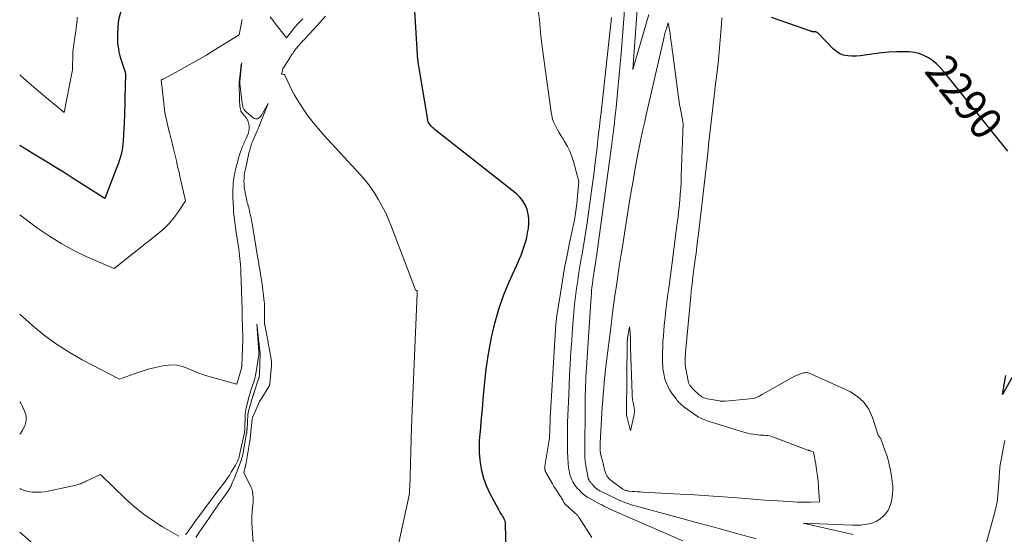
# Model space of a CAD drawing. Units: feet. Extents: x 1161672 to 1166672, y 7068870 to 7075277.
# Drawn here: x 1161672 to 1161981, y 7070811 to 7070972 of the extents above; entities that cross this region are included whole.
import ezdxf
from ezdxf.enums import TextEntityAlignment as Align

# ---------------------------------------------------------------- set-up
doc = ezdxf.new("R2010")
doc.units = ezdxf.units.FT
doc.header["$MEASUREMENT"] = 0
doc.layers.add('Level 44', color=7, linetype='Continuous', lineweight=0)
doc.layers.add('Level 45', color=7, linetype='Continuous', lineweight=0)
doc.styles.add('Style-ENGINEERING', font='ENGINEERING.shx')

msp = doc.modelspace()

# ---------------------------------------------------------------- linework, layer by layer
at = {"layer": 'Level 44', "color": 32, "linetype": 'Continuous', "lineweight": 30, "flags": 128}
for points, elevation in [([(1161707.49, 7070989.03), (1161703.02, 7070972.11), (1161702.97, 7070971.88), (1161702.93, 7070971.65), (1161702.9, 7070971.42), (1161702.88, 7070971.19), (1161702.68, 7070967.9), (1161702.65, 7070966.92), (1161702.66, 7070965.94), (1161702.71, 7070964.96), (1161702.8, 7070963.99), (1161702.84, 7070963.71), (1161702.96, 7070962.87), (1161703.12, 7070962.05), (1161703.31, 7070961.23), (1161703.54, 7070960.42), (1161704.05, 7070958.81), (1161704.99, 7070955.99), (1161705.03, 7070955.88), (1161705.06, 7070955.76), (1161705.09, 7070955.65), (1161705.11, 7070955.53), (1161705.13, 7070955.41), (1161705.14, 7070955.29), (1161705.15, 7070955.17), (1161705.15, 7070955.05), (1161705, 7070947.35), (1161704.97, 7070946.2), (1161704.94, 7070945.06), (1161704.9, 7070943.92), (1161704.86, 7070942.78), (1161704.81, 7070941.64), (1161704.76, 7070940.5), (1161704.7, 7070939.36), (1161704.65, 7070938.22), (1161704.45, 7070934.01), (1161704.37, 7070932.96), (1161704.24, 7070931.92), (1161704.05, 7070930.89), (1161703.81, 7070929.86), (1161703.52, 7070928.85), (1161703.21, 7070927.84), (1161702.86, 7070926.85), (1161702.5, 7070925.86), (1161698.67, 7070916.03), (1161688.8, 7070922.38), (1161686.25, 7070924), (1161683.69, 7070925.59), (1161681.11, 7070927.16), (1161678.52, 7070928.7), (1161675.93, 7070930.25), (1161673.36, 7070931.82), (1161672, 7070932.69)], 2280), ([(1161824.5, 7070806.67), (1161824.34, 7070813.65), (1161824.3, 7070814.07), (1161824.24, 7070814.47), (1161824.14, 7070814.87), (1161824.01, 7070815.27), (1161823.84, 7070815.65), (1161823.65, 7070816.02), (1161823.45, 7070816.38), (1161823.22, 7070816.73), (1161823.16, 7070816.83), (1161822.9, 7070817.22), (1161822.65, 7070817.63), (1161822.41, 7070818.04), (1161822.18, 7070818.45), (1161819.42, 7070823.66), (1161818.38, 7070825.93), (1161817.51, 7070828.26), (1161816.9, 7070830.68), (1161816.48, 7070833.14), (1161816.36, 7070834.19), (1161816.19, 7070836.18), (1161816.12, 7070838.16), (1161816.17, 7070840.15), (1161816.32, 7070842.13), (1161816.52, 7070844.12), (1161816.71, 7070846.11), (1161816.88, 7070848.09), (1161817.05, 7070850.08), (1161817.38, 7070854.36), (1161817.78, 7070858.49), (1161818.26, 7070862.59), (1161818.88, 7070866.69), (1161819.59, 7070870.76), (1161819.91, 7070872.45), (1161820.93, 7070876.93), (1161822.16, 7070881.34), (1161823.69, 7070885.66), (1161825.42, 7070889.91), (1161828.13, 7070895.93), (1161828.65, 7070897.13), (1161829.15, 7070898.34), (1161829.62, 7070899.55), (1161830.07, 7070900.78), (1161830.46, 7070902.02), (1161830.82, 7070903.27), (1161831.1, 7070904.54), (1161831.34, 7070905.82), (1161831.48, 7070906.67), (1161831.61, 7070908.18), (1161831.61, 7070909.69), (1161831.39, 7070911.17), (1161831.04, 7070912.65), (1161830.46, 7070914.03), (1161829.73, 7070915.32), (1161828.79, 7070916.45), (1161827.7, 7070917.49), (1161802.32, 7070937.52), (1161801.89, 7070937.88), (1161801.48, 7070938.26), (1161801.09, 7070938.67), (1161800.73, 7070939.1), (1161800.02, 7070939.98), (1161797.07, 7070957.67), (1161797.03, 7070957.9), (1161797, 7070958.12), (1161796.97, 7070958.35), (1161796.94, 7070958.58), (1161796.91, 7070958.81), (1161796.88, 7070959.03), (1161796.87, 7070959.26), (1161796.85, 7070959.49), (1161795.79, 7070976.54)], 2280), ([(1161981.73, 7070930.95), (1161961.61, 7070955.99), (1161960.54, 7070957.19), (1161959.4, 7070958.3), (1161958.16, 7070959.29), (1161956.84, 7070960.21), (1161955.43, 7070960.93), (1161953.97, 7070961.5), (1161952.44, 7070961.83), (1161950.86, 7070962.01), (1161949.32, 7070962.06), (1161946.93, 7070962.07), (1161944.56, 7070961.99), (1161942.19, 7070961.77), (1161939.82, 7070961.46), (1161936.84, 7070960.98), (1161935.52, 7070960.82), (1161934.2, 7070960.72), (1161932.88, 7070960.73), (1161931.55, 7070960.8), (1161930.29, 7070961.05), (1161929.11, 7070961.47), (1161928.04, 7070962.13), (1161927.05, 7070962.96), (1161922.32, 7070967.86), (1161922.24, 7070967.95), (1161922.14, 7070968.03), (1161922.04, 7070968.1), (1161921.94, 7070968.16), (1161921.83, 7070968.21), (1161921.72, 7070968.26), (1161921.6, 7070968.29), (1161921.48, 7070968.31), (1161921.32, 7070968.32), (1161921.18, 7070968.33), (1161921.04, 7070968.35), (1161920.9, 7070968.35), (1161920.76, 7070968.36), (1161920.65, 7070968.36), (1161920.56, 7070968.36), (1161920.48, 7070968.37), (1161920.39, 7070968.38), (1161920.3, 7070968.4), (1161920.22, 7070968.41), (1161920.13, 7070968.44), (1161920.05, 7070968.46), (1161919.97, 7070968.49), (1161907.66, 7070972.85)], 2290), ([(1161983.51, 7070860.82), (1161980.12, 7070854.66), (1161981.16, 7070860.6)], 2290)]:
    msp.add_lwpolyline(points, dxfattribs=dict(at, elevation=elevation))
at = {"layer": 'Level 45', "color": 32, "linetype": 'Continuous', "lineweight": 0, "flags": 128}
for points, elevation in [([(1161869.21, 7070973.79), (1161864.21, 7070956.5), (1161866.21, 7070983.77)], 2288), ([(1161851.31, 7070809.74), (1161847.44, 7070815.85), (1161847.31, 7070816.04), (1161847.18, 7070816.24), (1161847.04, 7070816.43), (1161846.9, 7070816.61), (1161846.75, 7070816.8), (1161846.59, 7070816.97), (1161846.42, 7070817.14), (1161846.25, 7070817.3), (1161843.08, 7070820.1), (1161842.96, 7070820.22), (1161842.86, 7070820.34), (1161842.77, 7070820.47), (1161842.68, 7070820.61), (1161842.6, 7070820.75), (1161842.53, 7070820.89), (1161842.45, 7070821.04), (1161842.38, 7070821.18), (1161842.22, 7070821.5), (1161842.06, 7070821.8), (1161841.89, 7070822.09), (1161841.71, 7070822.38), (1161841.52, 7070822.67), (1161839.93, 7070825.04), (1161839.68, 7070825.42), (1161839.43, 7070825.8), (1161839.2, 7070826.19), (1161838.97, 7070826.58), (1161837.17, 7070829.8), (1161837.07, 7070830), (1161836.97, 7070830.2), (1161836.87, 7070830.4), (1161836.78, 7070830.61), (1161836.75, 7070830.69), (1161836.69, 7070830.86), (1161836.63, 7070831.03), (1161836.6, 7070831.21), (1161836.57, 7070831.4), (1161836.57, 7070831.58), (1161836.57, 7070831.76), (1161836.58, 7070831.95), (1161836.6, 7070832.13), (1161838.09, 7070840.88), (1161838.3, 7070846.44), (1161838.3, 7070846.54), (1161838.3, 7070846.65), (1161838.31, 7070846.75), (1161838.31, 7070846.85), (1161838.32, 7070846.95), (1161838.32, 7070847.06), (1161838.33, 7070847.16), (1161838.33, 7070847.26), (1161840.09, 7070876.69), (1161840.11, 7070876.94), (1161840.13, 7070877.19), (1161840.15, 7070877.43), (1161840.17, 7070877.68), (1161840.2, 7070877.93), (1161840.23, 7070878.17), (1161840.26, 7070878.42), (1161840.3, 7070878.67), (1161841.49, 7070886.4), (1161842.14, 7070890.36), (1161842.83, 7070894.32), (1161843.58, 7070898.26), (1161844.37, 7070902.19), (1161845.78, 7070908.9), (1161845.9, 7070909.48), (1161846.01, 7070910.05), (1161846.11, 7070910.63), (1161846.21, 7070911.21), (1161846.26, 7070911.51), (1161846.38, 7070912.25), (1161846.48, 7070912.98), (1161846.57, 7070913.72), (1161846.64, 7070914.45), (1161847.3, 7070921.38), (1161845.59, 7070927.65), (1161845.06, 7070929.28), (1161844.44, 7070930.87), (1161843.68, 7070932.4), (1161842.83, 7070933.89), (1161842.21, 7070934.86), (1161841.61, 7070935.84), (1161841.02, 7070936.83), (1161840.47, 7070937.83), (1161839.93, 7070938.84), (1161839.46, 7070939.88), (1161839.06, 7070940.95), (1161838.78, 7070942.05), (1161838.57, 7070943.17), (1161836.03, 7070962.06), (1161835.71, 7070964.54), (1161835.41, 7070967.03), (1161835.14, 7070969.53), (1161834.9, 7070972.02), (1161834.65, 7070974.52)], 2282), ([(1161902.89, 7070809.31), (1161897.53, 7070810.81), (1161893.06, 7070812.06), (1161888.58, 7070813.29), (1161884.1, 7070814.52), (1161879.61, 7070815.74), (1161865.38, 7070819.58), (1161864.45, 7070819.85), (1161863.52, 7070820.13), (1161862.6, 7070820.45), (1161861.69, 7070820.79), (1161860.68, 7070821.19), (1161860.28, 7070821.35), (1161859.89, 7070821.52), (1161859.5, 7070821.69), (1161859.11, 7070821.87), (1161854.08, 7070824.27), (1161853.8, 7070824.42), (1161853.53, 7070824.57), (1161853.27, 7070824.74), (1161853.01, 7070824.91), (1161852.77, 7070825.11), (1161852.54, 7070825.31), (1161852.32, 7070825.53), (1161852.11, 7070825.76), (1161851.35, 7070826.65), (1161851.22, 7070826.8), (1161851.09, 7070826.96), (1161850.96, 7070827.11), (1161850.82, 7070827.26), (1161850.77, 7070827.32), (1161850.67, 7070827.44), (1161850.57, 7070827.56), (1161850.48, 7070827.7), (1161850.39, 7070827.83), (1161850.32, 7070827.97), (1161850.26, 7070828.12), (1161850.21, 7070828.27), (1161850.18, 7070828.42), (1161849.37, 7070832.92), (1161849.34, 7070833.12), (1161849.31, 7070833.31), (1161849.28, 7070833.5), (1161849.26, 7070833.7), (1161849.24, 7070833.89), (1161849.22, 7070834.09), (1161849.21, 7070834.28), (1161849.2, 7070834.48), (1161849.17, 7070835.13), (1161849.16, 7070835.65), (1161849.15, 7070836.18), (1161849.14, 7070836.7), (1161849.14, 7070837.22), (1161849.21, 7070850.45), (1161849.22, 7070851.8), (1161849.24, 7070853.15), (1161849.27, 7070854.5), (1161849.32, 7070855.85), (1161849.32, 7070855.95), (1161849.38, 7070857.35), (1161849.44, 7070858.75), (1161849.52, 7070860.15), (1161849.6, 7070861.55), (1161851.12, 7070885.22), (1161851.2, 7070886.24), (1161851.29, 7070887.26), (1161851.4, 7070888.28), (1161851.52, 7070889.3), (1161851.66, 7070890.32), (1161851.8, 7070891.33), (1161851.95, 7070892.34), (1161852.12, 7070893.36), (1161852.14, 7070893.51), (1161852.31, 7070894.6), (1161852.48, 7070895.69), (1161852.64, 7070896.78), (1161852.8, 7070897.87), (1161857.39, 7070931.6), (1161857.61, 7070933.22), (1161857.82, 7070934.84), (1161858.03, 7070936.47), (1161858.22, 7070938.09), (1161858.41, 7070939.71), (1161858.6, 7070941.34), (1161858.77, 7070942.96), (1161858.94, 7070944.59), (1161859.29, 7070948.08), (1161859.62, 7070951.45), (1161859.94, 7070954.83), (1161860.24, 7070958.2), (1161860.52, 7070961.58), (1161861.64, 7070975.12)], 2286), ([(1161689.99, 7070972.93), (1161689.97, 7070972.04), (1161689.93, 7070971.15), (1161689.84, 7070970.27), (1161689.73, 7070969.39), (1161688.9, 7070963.77), (1161688.78, 7070962.86), (1161688.69, 7070961.95), (1161688.64, 7070961.04), (1161688.61, 7070960.12), (1161688.61, 7070959.26), (1161688.6, 7070958.78), (1161688.6, 7070958.29), (1161688.59, 7070957.8), (1161688.58, 7070957.32), (1161688.56, 7070956.83), (1161688.52, 7070956.35), (1161688.46, 7070955.87), (1161688.38, 7070955.39), (1161685.91, 7070943.02), (1161677.94, 7070949.74), (1161675.57, 7070951.75), (1161673.21, 7070953.76), (1161672, 7070954.8)], 2282), ([(1161741.69, 7070972.24), (1161741.61, 7070971.82), (1161740.8, 7070967.34), (1161733, 7070962.54), (1161730.34, 7070960.94), (1161727.67, 7070959.37), (1161724.96, 7070957.84), (1161722.25, 7070956.34), (1161716.96, 7070953.49), (1161716.87, 7070953.45), (1161716.78, 7070953.41), (1161716.69, 7070953.37), (1161716.59, 7070953.33), (1161716.4, 7070953.27), (1161717.29, 7070944.97), (1161717.4, 7070944.01), (1161717.54, 7070943.06), (1161717.71, 7070942.11), (1161717.9, 7070941.17), (1161718.11, 7070940.23), (1161718.33, 7070939.3), (1161718.56, 7070938.36), (1161718.79, 7070937.43), (1161718.96, 7070936.76), (1161719.29, 7070935.49), (1161719.6, 7070934.22), (1161719.91, 7070932.95), (1161720.21, 7070931.68), (1161721.11, 7070927.88), (1161721.52, 7070926.11), (1161721.94, 7070924.33), (1161722.34, 7070922.55), (1161722.74, 7070920.77), (1161723.94, 7070915.34), (1161721.55, 7070911.72), (1161720.29, 7070909.97), (1161718.92, 7070908.32), (1161717.4, 7070906.81), (1161715.78, 7070905.39), (1161701.64, 7070894.1), (1161693.28, 7070897.72), (1161689.18, 7070899.67), (1161685.18, 7070901.8), (1161681.34, 7070904.21), (1161677.61, 7070906.79), (1161672, 7070910.97)], 2278), ([(1161760.73, 7070972.43), (1161759.9, 7070971.6), (1161759.12, 7070970.74), (1161758.36, 7070969.85), (1161755.6, 7070966.45), (1161752.92, 7070969.86), (1161752.11, 7070970.9), (1161751.32, 7070971.95), (1161750.54, 7070973.01)], 2278), ([(1161790.62, 7070807.2), (1161794.06, 7070823), (1161794.11, 7070823.29), (1161794.16, 7070823.58), (1161794.19, 7070823.86), (1161794.21, 7070824.15), (1161794.22, 7070824.44), (1161794.23, 7070824.73), (1161794.24, 7070825.02), (1161794.25, 7070825.31), (1161794.8, 7070844.4), (1161794.81, 7070844.54), (1161794.82, 7070844.69), (1161794.83, 7070844.84), (1161794.84, 7070844.99), (1161794.85, 7070845.14), (1161794.86, 7070845.29), (1161794.87, 7070845.43), (1161794.88, 7070845.58), (1161794.9, 7070845.89), (1161794.92, 7070846.2), (1161794.94, 7070846.5), (1161794.96, 7070846.81), (1161794.97, 7070847.11), (1161796.64, 7070886.27), (1161796.65, 7070886.42), (1161796.65, 7070886.57), (1161796.65, 7070886.71), (1161796.64, 7070886.86), (1161796.61, 7070887), (1161796.56, 7070887.11), (1161796.47, 7070887.2), (1161796.36, 7070887.27), (1161796.08, 7070887.38), (1161788.51, 7070907.23), (1161787.6, 7070909.45), (1161786.62, 7070911.64), (1161785.55, 7070913.79), (1161784.41, 7070915.9), (1161783.15, 7070917.94), (1161781.8, 7070919.91), (1161780.32, 7070921.79), (1161778.75, 7070923.61), (1161767.36, 7070935.92), (1161765.62, 7070937.89), (1161763.95, 7070939.92), (1161762.37, 7070942.02), (1161760.86, 7070944.17), (1161759.91, 7070945.6), (1161758.96, 7070947.1), (1161758.07, 7070948.63), (1161757.25, 7070950.2), (1161756.48, 7070951.79), (1161755.23, 7070954.57), (1161755.1, 7070954.76), (1161754.95, 7070954.9), (1161754.75, 7070954.99), (1161754.52, 7070955.03), (1161754.02, 7070955.03), (1161754.44, 7070956.77), (1161756.89, 7070960.53), (1161757.11, 7070960.88), (1161757.34, 7070961.23), (1161757.58, 7070961.57), (1161757.82, 7070961.91), (1161758.03, 7070962.22), (1161758.16, 7070962.41), (1161758.3, 7070962.59), (1161758.45, 7070962.77), (1161758.6, 7070962.95), (1161760.89, 7070965.56), (1161761.25, 7070965.97), (1161761.62, 7070966.38), (1161761.99, 7070966.78), (1161762.36, 7070967.19), (1161763.06, 7070967.95), (1161763.78, 7070968.74), (1161764.51, 7070969.52), (1161765.22, 7070970.32), (1161765.93, 7070971.11), (1161767.85, 7070973.26)], 2278), ([(1161879.86, 7070808.71), (1161859.18, 7070817.73), (1161858.5, 7070818.04), (1161857.81, 7070818.34), (1161857.13, 7070818.65), (1161856.45, 7070818.97), (1161855.78, 7070819.29), (1161855.11, 7070819.62), (1161854.44, 7070819.97), (1161853.78, 7070820.32), (1161850.36, 7070822.19), (1161850.13, 7070822.32), (1161849.91, 7070822.46), (1161849.69, 7070822.6), (1161849.48, 7070822.75), (1161849.28, 7070822.91), (1161849.07, 7070823.07), (1161848.88, 7070823.24), (1161848.68, 7070823.41), (1161847.79, 7070824.23), (1161847.33, 7070824.68), (1161846.88, 7070825.15), (1161846.46, 7070825.64), (1161846.07, 7070826.16), (1161846.04, 7070826.19), (1161845.7, 7070826.71), (1161845.38, 7070827.25), (1161845.11, 7070827.81), (1161844.88, 7070828.38), (1161844.68, 7070828.98), (1161844.5, 7070829.57), (1161844.36, 7070830.18), (1161844.23, 7070830.79), (1161844.17, 7070831.14), (1161844.05, 7070831.94), (1161843.95, 7070832.73), (1161843.89, 7070833.53), (1161843.85, 7070834.33), (1161843.77, 7070837.13), (1161843.73, 7070839.31), (1161843.71, 7070841.48), (1161843.73, 7070843.65), (1161843.77, 7070845.82), (1161843.84, 7070848), (1161843.91, 7070850.17), (1161844, 7070852.34), (1161844.1, 7070854.51), (1161844.4, 7070860.53), (1161844.6, 7070864.25), (1161844.82, 7070867.97), (1161845.06, 7070871.68), (1161845.32, 7070875.4), (1161845.5, 7070877.79), (1161845.71, 7070880.31), (1161845.95, 7070882.82), (1161846.24, 7070885.33), (1161846.56, 7070887.83), (1161846.92, 7070890.33), (1161847.3, 7070892.83), (1161847.71, 7070895.32), (1161848.14, 7070897.81), (1161848.18, 7070898.02), (1161848.63, 7070900.62), (1161849.06, 7070903.21), (1161849.47, 7070905.82), (1161849.85, 7070908.42), (1161850.96, 7070916.17), (1161851.48, 7070919.9), (1161851.97, 7070923.64), (1161852.44, 7070927.38), (1161852.88, 7070931.13), (1161853.24, 7070934.25), (1161853.49, 7070936.43), (1161853.74, 7070938.62), (1161853.98, 7070940.81), (1161854.23, 7070943), (1161856.73, 7070965.14), (1161856.94, 7070967.04), (1161857.14, 7070968.95), (1161857.33, 7070970.86), (1161857.52, 7070972.77)], 2284), ([(1161909.55, 7070821.24), (1161911.46, 7070821.12), (1161913.38, 7070821.01), (1161914.46, 7070820.96), (1161915.83, 7070820.9), (1161917.21, 7070820.87), (1161918.59, 7070820.86), (1161919.96, 7070820.87), (1161922.72, 7070820.93), (1161922.43, 7070825.43), (1161922.28, 7070827.28), (1161922.09, 7070829.13), (1161921.83, 7070830.98), (1161921.53, 7070832.81), (1161920.86, 7070836.48), (1161919.91, 7070836.9), (1161919.85, 7070836.93), (1161919.79, 7070836.95), (1161919.72, 7070836.97), (1161919.66, 7070836.99), (1161919.6, 7070837), (1161919.53, 7070837.02), (1161919.47, 7070837.03), (1161919.4, 7070837.05), (1161919.37, 7070837.06), (1161919.29, 7070837.08), (1161919.21, 7070837.11), (1161919.13, 7070837.14), (1161919.05, 7070837.17), (1161908.31, 7070841.28), (1161907.71, 7070841.48), (1161907.11, 7070841.63), (1161906.5, 7070841.73), (1161905.88, 7070841.79), (1161905.26, 7070841.82), (1161904.63, 7070841.86), (1161904.01, 7070841.91), (1161903.38, 7070841.97), (1161902.84, 7070842.02), (1161901.95, 7070842.14), (1161901.07, 7070842.29), (1161900.2, 7070842.5), (1161899.33, 7070842.74), (1161887.49, 7070846.4), (1161887.03, 7070846.56), (1161886.58, 7070846.72), (1161886.13, 7070846.9), (1161885.69, 7070847.1), (1161885.26, 7070847.32), (1161884.83, 7070847.55), (1161884.42, 7070847.8), (1161884.02, 7070848.07), (1161880.23, 7070850.77), (1161879.89, 7070851.03), (1161879.57, 7070851.29), (1161879.25, 7070851.56), (1161878.95, 7070851.85), (1161878.65, 7070852.15), (1161878.37, 7070852.45), (1161878.1, 7070852.78), (1161877.85, 7070853.11), (1161876.69, 7070854.67), (1161876.23, 7070855.32), (1161875.81, 7070855.99), (1161875.42, 7070856.69), (1161875.07, 7070857.4), (1161874.88, 7070857.8), (1161874.66, 7070858.33), (1161874.45, 7070858.87), (1161874.27, 7070859.42), (1161874.11, 7070859.98), (1161873.98, 7070860.54), (1161873.87, 7070861.11), (1161873.78, 7070861.68), (1161873.7, 7070862.26), (1161873.65, 7070862.74), (1161873.57, 7070863.56), (1161873.52, 7070864.38), (1161873.49, 7070865.2), (1161873.49, 7070866.03), (1161873.52, 7070867.83), (1161873.57, 7070869.55), (1161873.65, 7070871.28), (1161873.77, 7070873), (1161873.92, 7070874.71), (1161874.07, 7070876.23), (1161874.33, 7070878.71), (1161874.6, 7070881.18), (1161874.9, 7070883.65), (1161875.21, 7070886.12), (1161875.45, 7070887.95), (1161875.77, 7070890.36), (1161876.08, 7070892.77), (1161876.4, 7070895.18), (1161876.71, 7070897.6), (1161878.03, 7070907.69), (1161878.27, 7070909.62), (1161878.5, 7070911.56), (1161878.7, 7070913.5), (1161878.89, 7070915.44), (1161879.05, 7070917.38), (1161879.2, 7070919.32), (1161879.31, 7070921.27), (1161879.4, 7070923.21), (1161880.01, 7070939.51), (1161879.42, 7070942.53), (1161879.14, 7070944.04), (1161878.88, 7070945.55), (1161878.64, 7070947.07), (1161878.42, 7070948.59), (1161876.7, 7070961.46), (1161876.54, 7070962.71), (1161876.38, 7070963.97), (1161876.22, 7070965.22), (1161876.06, 7070966.48), (1161875.89, 7070967.91), (1161875.82, 7070968.45), (1161875.73, 7070968.98), (1161875.63, 7070969.52), (1161875.52, 7070970.05), (1161875.27, 7070971.11), (1161874.72, 7070969.36), (1161874.64, 7070969.07), (1161874.55, 7070968.78), (1161874.47, 7070968.49), (1161874.39, 7070968.2), (1161874.28, 7070967.81), (1161874.15, 7070967.32), (1161874.02, 7070966.83), (1161873.9, 7070966.34), (1161873.79, 7070965.85), (1161868.39, 7070942.29), (1161867.82, 7070939.74), (1161867.26, 7070937.19), (1161866.73, 7070934.63), (1161866.22, 7070932.07), (1161865.71, 7070929.42), (1161864.97, 7070925.53), (1161864.26, 7070921.64), (1161863.6, 7070917.73), (1161862.95, 7070913.82), (1161860.93, 7070901.06), (1161860.44, 7070897.98), (1161859.97, 7070894.9), (1161859.5, 7070891.81), (1161859.04, 7070888.73), (1161858.6, 7070885.64), (1161858.17, 7070882.55), (1161857.77, 7070879.46), (1161857.38, 7070876.36), (1161855.89, 7070864.27), (1161855.66, 7070862.35), (1161855.45, 7070860.43), (1161855.26, 7070858.51), (1161855.08, 7070856.59), (1161854.93, 7070854.67), (1161854.78, 7070852.75), (1161854.64, 7070850.82), (1161854.52, 7070848.9), (1161853.96, 7070839.33), (1161853.94, 7070838.73), (1161853.93, 7070838.13), (1161853.96, 7070837.53), (1161854.01, 7070836.93), (1161854.07, 7070836.37), (1161854.11, 7070836.05), (1161854.17, 7070835.74), (1161854.24, 7070835.43), (1161854.32, 7070835.12), (1161854.41, 7070834.82), (1161854.5, 7070834.51), (1161854.58, 7070834.2), (1161854.65, 7070833.89), (1161855.34, 7070831), (1161855.48, 7070830.51), (1161855.64, 7070830.03), (1161855.85, 7070829.57), (1161856.08, 7070829.11), (1161856.36, 7070828.69), (1161856.67, 7070828.3), (1161857.02, 7070827.95), (1161857.41, 7070827.62), (1161861.11, 7070824.97), (1161861.31, 7070824.84), (1161861.52, 7070824.72), (1161861.73, 7070824.62), (1161861.96, 7070824.54), (1161862.19, 7070824.47), (1161862.42, 7070824.41), (1161862.65, 7070824.37), (1161862.89, 7070824.34), (1161864.04, 7070824.23), (1161864.86, 7070824.16), (1161865.67, 7070824.1), (1161866.49, 7070824.04), (1161867.3, 7070824), (1161879.05, 7070823.4), (1161883.55, 7070823.15), (1161888.06, 7070822.87), (1161892.56, 7070822.56), (1161897.05, 7070822.22), (1161905.72, 7070821.52), (1161907.63, 7070821.37), (1161909.55, 7070821.24)], 2286), ([(1161933.27, 7070810.69), (1161917.57, 7070814.3), (1161933.05, 7070813.65), (1161934.34, 7070813.64), (1161935.63, 7070813.69), (1161936.91, 7070813.82), (1161938.19, 7070814.02), (1161939.41, 7070814.37), (1161940.57, 7070814.84), (1161941.62, 7070815.51), (1161942.61, 7070816.31), (1161942.64, 7070816.34), (1161943.48, 7070817.32), (1161944.2, 7070818.37), (1161944.74, 7070819.53), (1161945.14, 7070820.75), (1161945.25, 7070821.22), (1161945.48, 7070822.4), (1161945.63, 7070823.58), (1161945.68, 7070824.78), (1161945.66, 7070825.98), (1161945.55, 7070827.19), (1161945.42, 7070828.39), (1161945.23, 7070829.58), (1161945.01, 7070830.77), (1161944.91, 7070831.27), (1161944.59, 7070832.7), (1161944.22, 7070834.11), (1161943.78, 7070835.51), (1161943.31, 7070836.89), (1161941.79, 7070840.98), (1161941.75, 7070841.05), (1161941.12, 7070841.81), (1161939.35, 7070847.43), (1161938.17, 7070849.98), (1161936.65, 7070852.23), (1161934.61, 7070854.03), (1161932.23, 7070855.52), (1161920.02, 7070861.12), (1161919.71, 7070861.24), (1161919.4, 7070861.35), (1161919.07, 7070861.41), (1161918.74, 7070861.46), (1161918.41, 7070861.47), (1161918.08, 7070861.45), (1161917.76, 7070861.39), (1161917.44, 7070861.3), (1161916.73, 7070861.06), (1161916.06, 7070860.81), (1161915.41, 7070860.54), (1161914.77, 7070860.24), (1161914.14, 7070859.9), (1161907.92, 7070856.39), (1161907.16, 7070855.96), (1161906.39, 7070855.53), (1161905.63, 7070855.1), (1161904.87, 7070854.67), (1161903.97, 7070854.15), (1161903.65, 7070853.99), (1161903.34, 7070853.83), (1161903.01, 7070853.69), (1161902.68, 7070853.56), (1161902.01, 7070853.32), (1161893.14, 7070852.5), (1161892.91, 7070852.48), (1161892.68, 7070852.47), (1161892.46, 7070852.47), (1161892.23, 7070852.48), (1161892.01, 7070852.5), (1161891.78, 7070852.52), (1161891.56, 7070852.55), (1161891.33, 7070852.59), (1161887.56, 7070853.26), (1161887.2, 7070853.34), (1161886.86, 7070853.44), (1161886.52, 7070853.57), (1161886.2, 7070853.72), (1161885.88, 7070853.9), (1161885.58, 7070854.09), (1161885.29, 7070854.31), (1161885.01, 7070854.54), (1161883.24, 7070856.17), (1161883, 7070856.39), (1161882.78, 7070856.62), (1161882.56, 7070856.86), (1161882.36, 7070857.1), (1161882.24, 7070857.25), (1161882.11, 7070857.43), (1161881.98, 7070857.62), (1161881.87, 7070857.83), (1161881.78, 7070858.03), (1161881.69, 7070858.25), (1161881.62, 7070858.47), (1161881.56, 7070858.69), (1161881.51, 7070858.92), (1161880.8, 7070862.66), (1161880.76, 7070862.93), (1161880.71, 7070863.2), (1161880.68, 7070863.47), (1161880.64, 7070863.75), (1161880.62, 7070864.02), (1161880.6, 7070864.29), (1161880.6, 7070864.57), (1161880.6, 7070864.84), (1161880.61, 7070865.44), (1161880.63, 7070866.01), (1161880.66, 7070866.58), (1161880.7, 7070867.15), (1161880.74, 7070867.73), (1161882.38, 7070885.44), (1161882.5, 7070886.68), (1161882.62, 7070887.91), (1161882.76, 7070889.15), (1161882.9, 7070890.39), (1161883.05, 7070891.62), (1161883.21, 7070892.86), (1161883.37, 7070894.1), (1161883.53, 7070895.33), (1161883.74, 7070896.89), (1161884.01, 7070898.9), (1161884.27, 7070900.91), (1161884.52, 7070902.93), (1161884.76, 7070904.94), (1161886.47, 7070919.45), (1161886.89, 7070923.04), (1161887.29, 7070926.63), (1161887.68, 7070930.22), (1161888.05, 7070933.81), (1161888.43, 7070937.4), (1161888.83, 7070940.99), (1161889.25, 7070944.58), (1161889.68, 7070948.16), (1161890.15, 7070951.99), (1161890.6, 7070955.75), (1161891.01, 7070959.51), (1161891.38, 7070963.28), (1161891.72, 7070967.05), (1161892.03, 7070970.74), (1161892.15, 7070972.67)], 2288), ([(1161745.23, 7070808.34), (1161744.96, 7070810.98), (1161744.83, 7070812.75), (1161744.77, 7070814.53), (1161744.81, 7070816.3), (1161744.92, 7070818.08), (1161745.09, 7070820.03), (1161745.14, 7070820.83), (1161745.17, 7070821.63), (1161745.16, 7070822.42), (1161745.13, 7070823.22), (1161745.03, 7070824), (1161744.86, 7070824.77), (1161744.6, 7070825.5), (1161744.27, 7070826.22), (1161742.22, 7070830), (1161742.7, 7070831.88), (1161742.72, 7070831.96), (1161742.74, 7070832.05), (1161742.76, 7070832.14), (1161742.78, 7070832.22), (1161742.8, 7070832.31), (1161742.81, 7070832.4), (1161742.83, 7070832.49), (1161742.85, 7070832.58), (1161744.16, 7070840.05), (1161744.18, 7070840.14), (1161744.19, 7070840.23), (1161744.21, 7070840.32), (1161744.22, 7070840.42), (1161744.23, 7070840.51), (1161744.24, 7070840.6), (1161744.25, 7070840.69), (1161744.26, 7070840.79), (1161744.89, 7070846.89), (1161744.9, 7070847.01), (1161744.92, 7070847.13), (1161744.94, 7070847.25), (1161744.97, 7070847.36), (1161745.01, 7070847.56), (1161745.02, 7070847.58), (1161745.03, 7070847.6), (1161745.03, 7070847.62), (1161745.04, 7070847.64), (1161747.22, 7070852.38), (1161747.27, 7070852.49), (1161747.33, 7070852.61), (1161747.39, 7070852.72), (1161747.44, 7070852.83), (1161747.48, 7070852.9), (1161747.52, 7070852.98), (1161747.57, 7070853.05), (1161747.61, 7070853.12), (1161747.65, 7070853.19), (1161750.09, 7070857.07), (1161750.16, 7070857.17), (1161750.21, 7070857.28), (1161750.26, 7070857.39), (1161750.31, 7070857.5), (1161750.35, 7070857.62), (1161750.38, 7070857.74), (1161750.4, 7070857.86), (1161750.42, 7070857.98), (1161750.95, 7070863.75), (1161750.96, 7070863.92), (1161750.97, 7070864.09), (1161750.97, 7070864.26), (1161750.97, 7070864.43), (1161750.96, 7070864.59), (1161750.94, 7070864.76), (1161750.92, 7070864.93), (1161750.9, 7070865.1), (1161750.2, 7070869.19), (1161750.16, 7070869.42), (1161750.12, 7070869.65), (1161750.08, 7070869.88), (1161750.03, 7070870.11), (1161749.99, 7070870.34), (1161749.94, 7070870.57), (1161749.9, 7070870.8), (1161749.85, 7070871.03), (1161748.82, 7070876.48), (1161748.8, 7070876.58), (1161748.79, 7070876.68), (1161748.78, 7070876.78), (1161748.78, 7070876.87), (1161748.77, 7070879.03), (1161748.76, 7070879.71), (1161748.76, 7070880.39), (1161748.75, 7070881.07), (1161748.74, 7070881.75), (1161748.72, 7070882.43), (1161748.69, 7070883.1), (1161748.63, 7070883.78), (1161748.57, 7070884.46), (1161748.42, 7070885.81), (1161748.26, 7070887.16), (1161748.09, 7070888.51), (1161747.89, 7070889.86), (1161747.69, 7070891.2), (1161747.62, 7070891.65), (1161747.37, 7070893.21), (1161747.11, 7070894.78), (1161746.85, 7070896.34), (1161746.59, 7070897.91), (1161744.83, 7070908.26), (1161744.68, 7070909.1), (1161744.52, 7070909.92), (1161744.35, 7070910.75), (1161744.17, 7070911.58), (1161744.04, 7070912.12), (1161743.91, 7070912.67), (1161743.78, 7070913.22), (1161743.64, 7070913.77), (1161743.49, 7070914.31), (1161743.35, 7070914.86), (1161743.21, 7070915.41), (1161743.09, 7070915.96), (1161742.97, 7070916.51), (1161742.64, 7070918.08), (1161742.49, 7070918.92), (1161742.38, 7070919.77), (1161742.32, 7070920.62), (1161742.29, 7070921.47), (1161742.32, 7070922.33), (1161742.39, 7070923.18), (1161742.51, 7070924.02), (1161742.66, 7070924.86), (1161743.27, 7070927.62), (1161743.43, 7070928.36), (1161743.6, 7070929.1), (1161743.77, 7070929.83), (1161743.95, 7070930.57), (1161744.11, 7070931.24), (1161744.21, 7070931.64), (1161744.32, 7070932.03), (1161744.44, 7070932.43), (1161744.57, 7070932.82), (1161744.7, 7070933.21), (1161744.85, 7070933.59), (1161745, 7070933.97), (1161745.16, 7070934.35), (1161746.47, 7070937.33), (1161746.62, 7070937.68), (1161746.77, 7070938.04), (1161746.92, 7070938.39), (1161747.07, 7070938.75), (1161747.09, 7070938.8), (1161747.23, 7070939.13), (1161747.36, 7070939.46), (1161747.5, 7070939.79), (1161747.63, 7070940.13), (1161749.88, 7070945.86), (1161747.69, 7070942.03), (1161747.47, 7070941.73), (1161747.22, 7070941.46), (1161746.91, 7070941.26), (1161746.57, 7070941.09), (1161746.22, 7070941.03), (1161745.88, 7070941.03), (1161745.55, 7070941.15), (1161745.24, 7070941.33), (1161743.07, 7070943.17), (1161742.86, 7070943.36), (1161742.67, 7070943.56), (1161742.5, 7070943.78), (1161742.34, 7070944.02), (1161742.28, 7070944.12), (1161742.17, 7070944.31), (1161742.08, 7070944.51), (1161742, 7070944.72), (1161741.95, 7070944.94), (1161741.9, 7070945.16), (1161741.86, 7070945.38), (1161741.83, 7070945.6), (1161741.79, 7070945.82), (1161740.98, 7070952.09), (1161740.97, 7070952.16), (1161740.97, 7070952.23), (1161740.96, 7070952.3), (1161740.96, 7070952.36), (1161740.96, 7070952.43), (1161740.96, 7070952.5), (1161740.96, 7070952.57), (1161740.96, 7070952.64), (1161741.49, 7070957.99), (1161741.5, 7070958.06), (1161741.63, 7070958.58), (1161741.47, 7070958.05), (1161741.46, 7070957.97), (1161740.84, 7070952.37), (1161740.92, 7070946.71), (1161740.95, 7070946.14), (1161740.99, 7070945.57), (1161741.06, 7070945.01), (1161741.15, 7070944.45), (1161741.3, 7070943.66), (1161741.34, 7070943.5), (1161741.39, 7070943.36), (1161741.47, 7070943.22), (1161741.57, 7070943.09), (1161742.58, 7070941.91), (1161743.07, 7070941.21), (1161743.47, 7070940.48), (1161743.74, 7070939.68), (1161743.91, 7070938.85), (1161743.93, 7070938), (1161743.86, 7070937.16), (1161743.63, 7070936.35), (1161743.32, 7070935.56), (1161742.88, 7070934.69), (1161742.65, 7070934.24), (1161742.44, 7070933.79), (1161742.24, 7070933.33), (1161742.04, 7070932.87), (1161741.78, 7070932.24), (1161741.48, 7070931.46), (1161741.2, 7070930.67), (1161740.95, 7070929.87), (1161740.72, 7070929.06), (1161739.8, 7070925.54), (1161739.64, 7070924.9), (1161739.49, 7070924.25), (1161739.35, 7070923.6), (1161739.22, 7070922.95), (1161739.12, 7070922.3), (1161739.02, 7070921.65), (1161738.96, 7070920.99), (1161738.9, 7070920.33), (1161738.88, 7070919.96), (1161738.85, 7070919.12), (1161738.82, 7070918.28), (1161738.83, 7070917.43), (1161738.85, 7070916.59), (1161738.93, 7070914.42), (1161739, 7070913.22), (1161739.07, 7070912.03), (1161739.18, 7070910.83), (1161739.31, 7070909.64), (1161739.45, 7070908.45), (1161739.61, 7070907.26), (1161739.77, 7070906.07), (1161739.95, 7070904.89), (1161740.65, 7070900.21), (1161740.8, 7070899.22), (1161740.92, 7070898.23), (1161741.04, 7070897.24), (1161741.14, 7070896.25), (1161741.21, 7070895.48), (1161741.26, 7070894.87), (1161741.3, 7070894.26), (1161741.33, 7070893.65), (1161741.36, 7070893.03), (1161741.71, 7070881.11), (1161741.71, 7070880.83), (1161741.72, 7070880.55), (1161741.73, 7070880.27), (1161741.73, 7070879.98), (1161741.74, 7070879.7), (1161741.74, 7070879.42), (1161741.75, 7070879.14), (1161741.76, 7070878.86), (1161741.93, 7070872.6), (1161741.93, 7070872.52), (1161741.93, 7070872.43), (1161741.93, 7070872.35), (1161741.93, 7070872.27), (1161741.93, 7070872.18), (1161741.93, 7070872.1), (1161741.93, 7070872.01), (1161741.93, 7070871.93), (1161741.61, 7070863.49), (1161741.6, 7070863.41), (1161741.6, 7070863.33), (1161741.59, 7070863.26), (1161741.58, 7070863.18), (1161741.56, 7070863.11), (1161741.55, 7070863.03), (1161741.53, 7070862.96), (1161741.51, 7070862.89), (1161740.04, 7070857.88), (1161731.69, 7070860.17), (1161729.91, 7070860.71), (1161728.15, 7070861.31), (1161726.44, 7070862.01), (1161724.74, 7070862.77), (1161723.04, 7070863.4), (1161721.31, 7070863.8), (1161719.54, 7070863.87), (1161717.73, 7070863.71), (1161716.83, 7070863.55), (1161714.56, 7070863.07), (1161712.31, 7070862.52), (1161710.1, 7070861.86), (1161707.9, 7070861.13), (1161703.28, 7070859.46), (1161691.62, 7070865.52), (1161687.52, 7070867.84), (1161683.55, 7070870.35), (1161679.78, 7070873.15), (1161676.13, 7070876.14), (1161672, 7070879.79)], 2276), ([(1161727.24, 7070809.75), (1161728.39, 7070811.52), (1161729.8, 7070813.66), (1161731.24, 7070815.78), (1161732.71, 7070817.89), (1161734.2, 7070819.97), (1161736.98, 7070823.77), (1161737.19, 7070824.07), (1161737.39, 7070824.37), (1161737.58, 7070824.67), (1161737.76, 7070824.98), (1161737.93, 7070825.3), (1161738.1, 7070825.62), (1161738.25, 7070825.94), (1161738.39, 7070826.28), (1161738.51, 7070826.58), (1161738.71, 7070827.07), (1161738.9, 7070827.56), (1161739.1, 7070828.04), (1161739.29, 7070828.53), (1161741.43, 7070833.94), (1161741.47, 7070834.05), (1161741.51, 7070834.15), (1161741.54, 7070834.26), (1161741.57, 7070834.37), (1161741.66, 7070834.69), (1161741.73, 7070834.96), (1161741.8, 7070835.24), (1161741.86, 7070835.51), (1161741.91, 7070835.79), (1161743.14, 7070842.56), (1161743.16, 7070842.67), (1161743.17, 7070842.77), (1161743.19, 7070842.88), (1161743.2, 7070842.99), (1161743.21, 7070843.06), (1161743.23, 7070843.2), (1161743.24, 7070843.34), (1161743.25, 7070843.48), (1161743.26, 7070843.63), (1161743.53, 7070848.28), (1161743.54, 7070848.42), (1161743.55, 7070848.56), (1161743.57, 7070848.7), (1161743.59, 7070848.84), (1161743.62, 7070848.98), (1161743.65, 7070849.12), (1161743.68, 7070849.26), (1161743.72, 7070849.4), (1161745.12, 7070854.06), (1161745.17, 7070854.22), (1161745.22, 7070854.37), (1161745.27, 7070854.52), (1161745.32, 7070854.68), (1161745.37, 7070854.83), (1161745.42, 7070854.99), (1161745.48, 7070855.14), (1161745.53, 7070855.29), (1161746.91, 7070859.48), (1161746.97, 7070859.66), (1161747.02, 7070859.85), (1161747.06, 7070860.03), (1161747.09, 7070860.22), (1161747.12, 7070860.4), (1161747.14, 7070860.59), (1161747.16, 7070860.78), (1161747.17, 7070860.96), (1161747.4, 7070867.32), (1161747.4, 7070867.34), (1161747.4, 7070867.37), (1161747.4, 7070867.39), (1161747.4, 7070867.42), (1161747.39, 7070867.52), (1161747.39, 7070867.54), (1161747.39, 7070867.57), (1161747.39, 7070867.59), (1161747.38, 7070867.62), (1161746.37, 7070876.62), (1161747, 7070867.89), (1161747, 7070867.79), (1161747.01, 7070867.69), (1161747.01, 7070867.58), (1161747, 7070867.48), (1161747, 7070867.38), (1161746.99, 7070867.28), (1161746.98, 7070867.17), (1161746.96, 7070867.07), (1161746.01, 7070861.05), (1161745.96, 7070860.78), (1161745.91, 7070860.51), (1161745.85, 7070860.24), (1161745.78, 7070859.97), (1161745.71, 7070859.71), (1161745.64, 7070859.45), (1161745.56, 7070859.18), (1161745.47, 7070858.92), (1161744.3, 7070855.29), (1161744.21, 7070855), (1161744.13, 7070854.71), (1161744.05, 7070854.42), (1161743.97, 7070854.13), (1161742.94, 7070849.98), (1161742.88, 7070849.73), (1161742.83, 7070849.48), (1161742.79, 7070849.23), (1161742.75, 7070848.98), (1161742.72, 7070848.73), (1161742.7, 7070848.47), (1161742.68, 7070848.22), (1161742.67, 7070847.96), (1161742.56, 7070843.83), (1161742.55, 7070843.57), (1161742.53, 7070843.32), (1161742.51, 7070843.06), (1161742.48, 7070842.8), (1161742.44, 7070842.54), (1161742.4, 7070842.28), (1161742.36, 7070842.03), (1161742.31, 7070841.77), (1161741.04, 7070836.07), (1161740.93, 7070835.59), (1161740.8, 7070835.12), (1161740.65, 7070834.66), (1161740.49, 7070834.2), (1161740.31, 7070833.75), (1161740.11, 7070833.31), (1161739.89, 7070832.88), (1161739.66, 7070832.45), (1161738.34, 7070830.23), (1161737.72, 7070829.24), (1161737.09, 7070828.26), (1161736.41, 7070827.31), (1161735.71, 7070826.37), (1161732.89, 7070822.7), (1161731.5, 7070820.89), (1161730.13, 7070819.07), (1161728.78, 7070817.23), (1161727.45, 7070815.39), (1161725.43, 7070812.57), (1161725.11, 7070812.13), (1161724.79, 7070811.68), (1161724.46, 7070811.24), (1161724.13, 7070810.8), (1161723.95, 7070810.56)], 2274), ([(1161862.53, 7070871.98), (1161862.51, 7070871.84), (1161862.5, 7070871.69), (1161862.49, 7070871.55), (1161862.48, 7070871.4), (1161862.47, 7070871.25), (1161862.47, 7070871.11), (1161862.17, 7070849.03), (1161862.17, 7070848.88), (1161862.18, 7070848.72), (1161862.18, 7070848.57), (1161862.2, 7070848.41), (1161862.21, 7070848.26), (1161862.24, 7070848.11), (1161862.27, 7070847.96), (1161862.3, 7070847.81), (1161863.51, 7070843.2), (1161864.53, 7070847.8), (1161864.6, 7070848.2), (1161864.66, 7070848.61), (1161864.69, 7070849.02), (1161864.71, 7070849.43), (1161864.7, 7070849.84), (1161864.66, 7070850.25), (1161864.6, 7070850.65), (1161864.51, 7070851.05), (1161864.48, 7070851.17), (1161864.37, 7070851.62), (1161864.27, 7070852.07), (1161864.19, 7070852.52), (1161864.12, 7070852.97), (1161864.06, 7070853.43), (1161864.01, 7070853.89), (1161863.98, 7070854.35), (1161863.95, 7070854.81), (1161863.48, 7070869.28), (1161863.47, 7070869.78), (1161863.46, 7070870.28), (1161863.45, 7070870.77), (1161863.45, 7070871.27), (1161863.44, 7070871.64), (1161863.44, 7070871.95), (1161863.44, 7070872.27), (1161863.43, 7070872.58), (1161863.42, 7070872.89), (1161863.41, 7070873.21), (1161863.39, 7070873.52), (1161863.36, 7070873.83), (1161863.33, 7070874.14), (1161863.14, 7070875.8), (1161862.57, 7070872.27), (1161862.55, 7070872.13), (1161862.53, 7070871.98)], 2284), ([(1161672, 7070852.36), (1161672.32, 7070851.84), (1161672.85, 7070850.88), (1161673.32, 7070849.9), (1161673.74, 7070848.89), (1161673.99, 7070847.87), (1161674.08, 7070846.85), (1161673.94, 7070845.84), (1161673.63, 7070844.83), (1161673.5, 7070844.53), (1161672.92, 7070843.44), (1161672.24, 7070842.43), (1161672, 7070842.17)], 2276), ([(1161980.82, 7070840.18), (1161980.62, 7070839.11), (1161980.42, 7070838.05), (1161979.76, 7070834.64), (1161979.51, 7070833.15), (1161979.29, 7070831.67), (1161979.14, 7070830.17), (1161979.03, 7070828.67), (1161979.01, 7070828.34), (1161978.93, 7070827), (1161978.84, 7070825.67), (1161978.75, 7070824.33), (1161978.64, 7070822.99), (1161978.5, 7070821.66), (1161978.3, 7070820.34), (1161978.03, 7070819.03), (1161977.71, 7070817.73), (1161974.89, 7070807.45)], 2288), ([(1161721.89, 7070810.15), (1161716.79, 7070813.14), (1161713.71, 7070815.09), (1161710.74, 7070817.17), (1161707.93, 7070819.47), (1161705.22, 7070821.9), (1161697.3, 7070829.54), (1161692.86, 7070827.44), (1161692.5, 7070827.27), (1161692.14, 7070827.11), (1161691.78, 7070826.95), (1161691.42, 7070826.79), (1161691.05, 7070826.65), (1161690.68, 7070826.52), (1161690.31, 7070826.4), (1161689.93, 7070826.29), (1161689.69, 7070826.23), (1161689.19, 7070826.11), (1161688.69, 7070825.99), (1161688.18, 7070825.87), (1161687.68, 7070825.76), (1161680.95, 7070824.31), (1161679.81, 7070824.11), (1161678.68, 7070823.98), (1161677.53, 7070823.94), (1161676.38, 7070823.96), (1161676, 7070823.99), (1161675.05, 7070824.1), (1161674.12, 7070824.29), (1161673.22, 7070824.59), (1161672.34, 7070824.96), (1161672, 7070825.12)], 2274), ([(1161677.11, 7070807.09), (1161672, 7070811.42)], 2272)]:
    msp.add_lwpolyline(points, dxfattribs=dict(at, elevation=elevation))

# ---------------------------------------------------------------- texts
at = {"layer": 'Level 44', "color": 32, "linetype": 'Continuous', "lineweight": 13, "style": 'Style-ENGINEERING', "width": 0.94}
msp.add_text(' 2290 ', height=10, rotation=308.7828, dxfattribs=at).set_placement((1161968.1, 7070947.92, 2290), align=Align.MIDDLE_CENTER)

doc.saveas('drawing.dxf')
